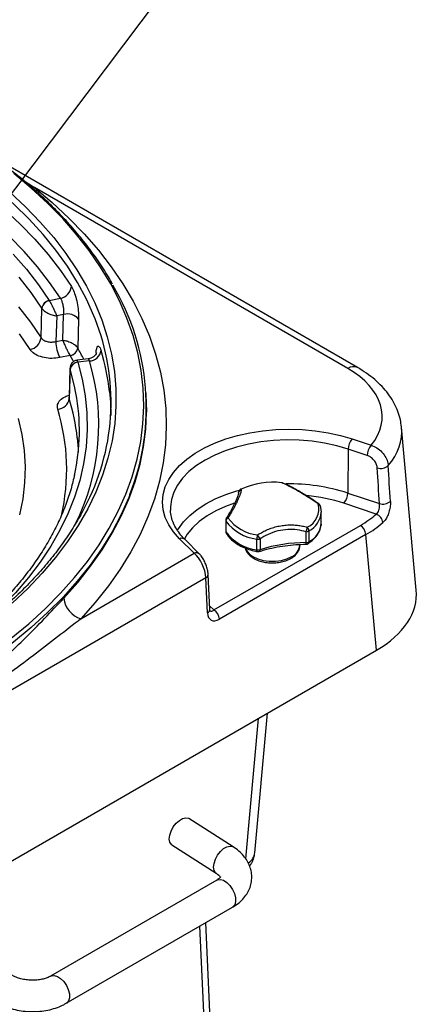
# Model space of a CAD drawing. Units: millimetres. Extents: x 9 to 594, y 15 to 411.
# Drawn here: x 359 to 379, y 306 to 357 of the extents above; entities that cross this region are included whole.
import ezdxf

# ---------------------------------------------------------------- set-up
doc = ezdxf.new("R2010")
doc.units = ezdxf.units.MM
doc.layers.add('TEXT', color=179, linetype='Continuous')
doc.styles.get("Standard").update_dxf_attribs({"font": 'txt', "bigfont": 'bigfont'})
doc.dimstyles.new('SLDDIMSTYLE5', dxfattribs={"dimtxt": 0.18, "dimasz": 2.5, "dimexe": 0, "dimexo": 0.0625, "dimgap": 0, "dimtad": 0, "dimtih": 1, "dimtoh": 1, "dimdec": 0, "dimrnd": 1e-09, "dimzin": 0, "dimdsep": 46, "dimtxsty": 'Standard', "dimblk1": 'DOT', "dimblk2": 'DOT', "dimsah": 1, "dimcen": 0.09, "dimadec": 0, "dimazin": 0, "dimtfac": 2.5, "dimtdec": 0, "dimtofl": 0, "dimtmove": 0, "dimatfit": 3, "dimldrblk": 'DOT', "dimfxl": 1, "dimfrac": 2, "dimtolj": 1, "dimtzin": 0, "dimarcsym": 0})

# ---------------------------------------------------------------- blocks, each defined once
blk = doc.blocks.new('_DOT')
at = {"color": 0, "linetype": 'ByBlock', "lineweight": -2}
blk.add_line((-0.5, 0), (-1, 0), dxfattribs=at)
at = {"color": 0, "linetype": 'ByBlock', "const_width": 0.5}
blk.add_lwpolyline([(-0.25, 0, 1), (0.25, 0, 1)], format="xyb", close=True, dxfattribs=at)

msp = doc.modelspace()

# ---------------------------------------------------------------- linework, layer by layer
at = {"color": 7, "linetype": 'Continuous', "lineweight": 25}
for p, q in [((375.783, 338.954), (357.1341, 349.7198)), ((358.6548, 348.554), (359.285, 348.1399)), ((359.285, 348.1399), (359.1728, 348.1013)), ((375.2831, 338.9045), (359.285, 348.1399)), ((360.0417, 342.3752), (360.6093, 342.488)), ((359.6222, 340.4758), (359.6674, 341.9759)), ((359.6674, 341.9759), (359.6662, 341.9779)), ((360.0417, 342.3752), (360.0454, 342.369)), ((360.4213, 341.5944), (360.3817, 340.2801)), ((360.7749, 341.6647), (360.4213, 341.5944)), ((360.7353, 340.3504), (360.7749, 341.6647)), ((361.5409, 341.431), (361.4964, 339.9567)), ((360.3817, 340.2801), (360.7353, 340.3504)), ((361.4929, 339.9628), (361.4964, 339.9567)), ((361.1148, 339.5695), (360.577, 339.4626)), ((361.116, 339.5675), (361.1148, 339.5695)), ((362.0252, 339.3976), (361.4744, 339.3358)), ((361.5038, 339.2253), (361.5017, 339.2316)), ((362.093, 339.2914), (361.5038, 339.2253)), ((361.1002, 338.9306), (361.0534, 337.4397)), ((361.1093, 338.8695), (361.0623, 337.3731)), ((361.1093, 338.8695), (361.1048, 338.9293)), ((361.1099, 338.8674), (361.1093, 338.8695)), ((361.0623, 337.3731), (361.0618, 337.4396)), ((364.9922, 337.5718), (364.9866, 337.6592)), ((378.7812, 327.6059), (378.0272, 335.9132)), ((375.5072, 335.3175), (376.4757, 334.9947)), ((375.3072, 334.7967), (375.2835, 332.5569)), ((376.2758, 334.4739), (375.3072, 334.7967)), ((371.9682, 333.0674), (371.9729, 333.0655)), ((369.7048, 332.5759), (369.7051, 332.5851)), ((375.2835, 332.5569), (376.8996, 332.0183)), ((376.7405, 331.4838), (375.0836, 332.0361)), ((366.2263, 331.7268), (366.2277, 331.6837)), ((373.9295, 331.64), (373.9316, 331.5811)), ((373.9316, 331.0292), (373.9316, 331.5811)), ((368.4458, 326.5932), (375.924, 330.9102)), ((369.0493, 331.1618), (369.0493, 330.61)), ((369.0595, 331.1254), (369.0595, 330.5735)), ((369.077, 331.2632), (369.0787, 331.2663)), ((376.2065, 330.4377), (368.7283, 326.1206)), ((373.1549, 330.0324), (373.1549, 330.5842)), ((373.3013, 330.623), (373.3013, 330.0712)), ((376.7417, 324.5415), (376.2065, 330.4377)), ((367.4359, 329.4827), (366.6906, 330.2279)), ((367.7187, 329.4389), (366.9735, 330.1841)), ((370.6422, 329.6598), (370.6422, 330.2117)), ((370.8026, 330.2204), (370.8026, 329.6685)), ((372.8316, 329.8861), (372.8316, 329.9354)), ((361.6572, 326.1467), (367.4359, 329.4827)), ((368.2385, 326.6107), (368.1529, 328.4049)), ((368.0358, 328.2399), (346.8598, 316.0152)), ((368.1214, 326.4457), (368.0358, 328.2399)), ((368.229, 326.81), (368.4458, 326.5932)), ((338.4968, 302.4632), (376.7417, 324.5415)), ((370.0733, 313.9024), (370.7237, 321.0674)), ((370.5385, 314.2123), (371.1849, 321.3336)), ((369.428, 314.5179), (367.1683, 315.9591)), ((366.3079, 314.6101), (368.5676, 313.1689)), ((368.5959, 312.8191), (360.1106, 307.9206)), ((360.9105, 306.535), (369.3958, 311.4334)), ((368.684, 289.5072), (367.7332, 310.4736)), ((368.9766, 289.9303), (368.0369, 310.6489))]:
    msp.add_line(p, q, dxfattribs=at)
at = {"color": 7, "linetype": 'Continuous', "lineweight": 25, "flags": 128}
for points in [[(362.3834, 341.4444), (362.323, 341.5953), (361.9382, 342.4506), (361.4854, 343.2948), (360.9655, 344.126), (360.3797, 344.9424), (359.7292, 345.7424), (359.0154, 346.5241), (358.2398, 347.286), (357.4041, 348.0264), (356.51, 348.7437), (355.5595, 349.4365), (354.5546, 350.1031), (353.4975, 350.7423)], [(358.0908, 325.154), (358.9917, 325.8951), (359.8339, 326.6589), (360.6156, 327.4438), (361.3352, 328.2483), (361.9913, 329.0706), (362.5826, 329.9092), (363.1078, 330.7623), (363.5658, 331.6282), (363.9559, 332.5051), (364.277, 333.3913), (364.5287, 334.2849), (364.7104, 335.1842), (364.8217, 336.0873), (364.8624, 336.9924), (364.8324, 337.8976), (364.7318, 338.8011), (364.5607, 339.7011), (364.3196, 340.5957), (364.0089, 341.4831), (363.6293, 342.3616), (363.1815, 343.2293), (362.6664, 344.0844), (362.0851, 344.9253), (361.4387, 345.7502), (360.7286, 346.5575), (359.9562, 347.3454), (359.1231, 348.1125), (358.231, 348.8571)], [(359.285, 348.1399), (360.1931, 347.3728), (361.0408, 346.583), (361.8264, 345.7721), (362.5483, 344.9417), (363.2051, 344.0935), (363.7955, 343.2292), (364.3183, 342.3504), (364.7724, 341.4591), (365.157, 340.5569), (365.4712, 339.6456), (365.7145, 338.7272), (365.8863, 337.8034), (365.9863, 336.8761), (366.0144, 335.9471), (365.9703, 335.0184), (365.8543, 334.0917), (365.6666, 333.1689), (365.4075, 332.2519), (365.0776, 331.3425), (364.6775, 330.4426), (364.208, 329.5539), (363.6701, 328.6782), (363.0648, 327.8173), (362.3934, 326.9729), (361.6572, 326.1467)], [(358.0247, 347.9055), (358.8346, 347.152), (359.5837, 346.3777), (360.2702, 345.5844), (360.8928, 344.7737), (361.4501, 343.9474), (361.9411, 343.1071), (362.3645, 342.2546), (362.7196, 341.3919), (363.0055, 340.5206), (363.2218, 339.6426), (363.3679, 338.7598), (363.4434, 337.8741), (363.4484, 336.9873), (363.3826, 336.1013), (363.2464, 335.218), (363.0399, 334.3393), (362.7636, 333.467), (362.4181, 332.6029), (362.0041, 331.7489), (361.5226, 330.9068), (360.9744, 330.0784), (360.3608, 329.2654), (359.6831, 328.4696), (358.9427, 327.6926), (358.1412, 326.9361)], [(357.7405, 347.0261), (358.5519, 346.2761), (359.3024, 345.5051), (359.9903, 344.715), (360.6142, 343.9073), (361.1727, 343.0839)], [(360.6093, 342.488), (360.0565, 343.3027), (359.4385, 344.1016), (358.7567, 344.883), (358.0125, 345.6452)], [(358.206, 344.7428), (358.8819, 343.9705), (359.4943, 343.1807), (360.0417, 342.3752), (360.0417, 342.3752)], [(359.6662, 341.9779), (359.1211, 342.7794), (358.511, 343.5652)], [(358.469, 342.0607), (359.0781, 341.2761), (359.6222, 340.4758)], [(359.0588, 339.8798), (358.5152, 340.6785)], [(361.2846, 339.2578), (361.2424, 339.3371), (361.116, 339.5675)], [(361.5038, 339.2253), (361.7273, 338.3697), (361.881, 337.5089), (361.9646, 336.645), (361.9778, 335.7797), (361.9205, 334.9151), (361.7931, 334.0529), (361.5956, 333.1952), (361.3286, 332.3437), (360.9927, 331.5004), (360.5885, 330.6672), (360.117, 329.8458), (359.5793, 329.0381), (358.9764, 328.2459), (358.3098, 327.4709), (357.5809, 326.7149), (356.7912, 325.9794), (356.4039, 325.6448)], [(361.4061, 337.6483), (361.3321, 338.016), (361.1099, 338.8674)], [(363.1158, 337.7274), (363.1612, 337.1916), (363.1811, 336.5174)], [(365.015, 336.6564), (365.0157, 336.7238), (364.9922, 337.5718)], [(360.7796, 327.1956), (361.4954, 327.9988), (362.1481, 328.8198), (362.7366, 329.6568), (363.2595, 330.5081), (363.716, 331.3722), (364.105, 332.2471), (364.4257, 333.1312), (364.6776, 334.0227), (364.8602, 334.9199), (364.9729, 335.8208), (365.015, 336.6564)], [(358.4563, 336.3513), (358.6431, 335.5383), (358.76, 334.7209), (358.8069, 333.9012), (358.7835, 333.0812), (358.69, 332.2628), (358.5265, 331.4481)], [(366.6906, 330.2279), (366.3839, 330.5753), (366.1418, 330.9394), (365.967, 331.3162), (365.8613, 331.7013), (365.8259, 332.0908), (365.8613, 332.4803), (365.967, 332.8655), (366.1418, 333.2422), (366.3839, 333.6063), (366.6906, 333.9538), (367.0586, 334.2809), (367.4837, 334.5839), (367.9614, 334.8597), (368.4864, 335.1051), (369.053, 335.3175), (369.655, 335.4946), (370.2857, 335.6344), (370.9382, 335.7353), (371.6055, 335.7963), (372.2801, 335.8167), (372.9548, 335.7963), (373.622, 335.7353), (374.2746, 335.6344), (374.9053, 335.4946), (375.5072, 335.3175)], [(361.4719, 335.3775), (361.5181, 334.8092), (361.5255, 334.6502)], [(375.3072, 334.7967), (374.7184, 334.9689), (374.1007, 335.1032), (373.4612, 335.1978), (372.8078, 335.2516), (372.148, 335.2641), (371.4899, 335.235), (370.8411, 335.1648), (370.2094, 335.0542), (369.6024, 334.9045), (369.0272, 334.7176), (368.4906, 334.4956), (367.9991, 334.2413), (367.5585, 333.9575), (367.174, 333.6478), (366.8502, 333.3157), (366.591, 332.9653), (366.3994, 332.6006), (366.2777, 332.2261), (366.2273, 331.8461), (366.2263, 331.7268)], [(371.9112, 333.078), (371.9161, 333.0804), (371.9173, 333.0804)], [(364.157, 332.4802), (364.1, 332.3365), (363.7083, 331.4559), (363.2483, 330.5863), (362.7208, 329.7296), (362.1271, 328.8874), (361.4682, 328.0616), (360.7455, 327.2537), (359.9605, 326.4655), (359.1147, 325.6985), (358.21, 324.9542), (357.2481, 324.2343), (356.2309, 323.5401), (355.1606, 322.873), (354.0394, 322.2345), (352.8694, 321.6258), (351.6531, 321.0482), (350.393, 320.5027), (349.0915, 319.9907), (347.7514, 319.5129), (346.3754, 319.0706), (344.9663, 318.6644), (343.5269, 318.2954)], [(366.5802, 330.6482), (366.6355, 330.7399), (366.8927, 331.0876), (367.214, 331.417), (367.5955, 331.7243), (368.0326, 332.0059), (368.5203, 332.2582), (369.0526, 332.4785), (369.6233, 332.6639), (369.7481, 332.6984)], [(369.491, 332.0409), (369.0467, 331.8773), (368.5474, 331.6482), (368.0963, 331.3878), (367.6994, 331.0995), (367.3618, 330.7871), (367.0879, 330.4546), (366.9394, 330.2185)], [(373.7696, 332.0052), (373.7814, 332.012), (373.7908, 332.0146), (373.7975, 332.0131), (373.7983, 332.0124)], [(370.0531, 329.745), (370.1102, 329.6191), (370.2462, 329.4561), (370.4416, 329.3146), (370.6867, 329.2017), (370.9692, 329.1232), (371.2748, 329.083), (371.5883, 329.083), (371.894, 329.1232), (372.1764, 329.2017), (372.4215, 329.3146)], [(370.6676, 329.573), (370.6607, 329.5765), (370.6528, 329.5876), (370.647, 329.6057), (370.6434, 329.6301), (370.6422, 329.6598)], [(370.8026, 329.6685), (370.8007, 329.6386), (370.7952, 329.6137), (370.7862, 329.5948), (370.7741, 329.5826), (370.7667, 329.579)], [(366.3079, 314.6101), (366.2774, 314.6332), (366.2007, 314.7486), (366.1718, 314.9115), (366.1932, 315.1076), (366.263, 315.3194), (366.3751, 315.5282), (366.5194, 315.7153), (366.6831, 315.8641), (366.8517, 315.9614), (367.0102, 315.9987), (367.1446, 315.9724), (367.1683, 315.9591)], [(368.5655, 313.1703), (368.537, 313.192), (368.4604, 313.3073), (368.4314, 313.4703), (368.4528, 313.6664), (368.5227, 313.8782), (368.6347, 314.087), (368.779, 314.2741), (368.9427, 314.4229), (369.1113, 314.5202), (369.2699, 314.5574), (369.4042, 314.5312), (369.4282, 314.5178)], [(368.5959, 312.8191), (368.6333, 312.837), (368.7774, 312.8549), (368.9409, 312.8081), (369.1093, 312.7007), (369.2676, 312.5423), (369.4018, 312.3468), (369.4999, 312.1318), (369.5532, 311.9163), (369.5569, 311.7195), (369.5109, 311.5588), (369.419, 311.4485), (369.3958, 311.4334)], [(360.1138, 307.9225), (360.148, 307.9385), (360.2921, 307.9565), (360.4556, 307.9096), (360.624, 307.8022), (360.7823, 307.6438), (360.9165, 307.4484), (361.0146, 307.2334), (361.0679, 307.0179), (361.0717, 306.821), (361.0256, 306.6603), (360.9337, 306.55), (360.9103, 306.5349)]]:
    msp.add_lwpolyline(points, dxfattribs=at)
at = {"color": 7, "linetype": 'Continuous', "lineweight": 25}
for centre, radius, start, end in [((360.487, 343.1679), 0.6908, 280.19328, 353.01194), ((352.7643, 336.9327), 12.2318, 338.65362, 30.62601), ((360.1234, 341.9219), 0.4606, 100.20922, 173.01409), ((360.1261, 341.9132), 0.4629, 100.03449, 172.21458), ((360.9669, 340.9217), 0.7674, 41.58271, 104.48795), ((351.7429, 337.2043), 11.4541, 333.40641, 21.72639), ((358.9364, 340.5598), 0.6909, 280.20512, 353.01354), ((362.2223, 340.2879), 1.8406, 180.24273, 206.63718), ((361.0408, 340.0191), 0.4556, 279.34929, 352.89978), ((361.0493, 340.0132), 0.4507, 278.50977, 352.79276), ((349.3401, 333.1355), 13.9394, 26.58207, 29.29784), ((362.0674, 339.9131), 0.6222, 272.3586, 352.16824), ((351.7017, 336.4749), 11.4827, 6.26247, 16.98023), ((361.5205, 338.8175), 0.4145, 92.59408, 172.79126), ((361.5207, 338.8109), 0.4147, 92.34365, 172.16715), ((351.3119, 336.0386), 11.2611, 333.22216, 16.78936), ((375.5736, 338.5195), 0.4823, 64.25314, 127.04242), ((350.9723, 335.7317), 10.6084, 347.58676, 10.40883), ((360.446, 337.4579), 0.6221, 272.34749, 352.16743), ((350.6305, 334.1922), 10.906, 6.23948, 16.95766), ((350.478, 333.7667), 10.4543, 346.92093, 17.07482), ((376.1376, 334.7767), 0.8307, 139.37373, 178.62079), ((377.1062, 334.4539), 0.8307, 139.37373, 178.62079), ((376.9639, 334.4147), 0.6017, 253.38039, 310.126), ((371.4226, 329.4055), 3.7048, 82.42113, 115.16495), ((371.9134, 332.9301), 0.1478, 68.20778, 90.82408), ((371.8938, 332.8818), 0.2, 68.1555, 83.24584), ((372.3166, 323.3313), 9.691, 72.17258, 91.14959), ((369.8976, 332.5724), 0.193, 105.13544, 176.24173), ((369.9048, 332.5741), 0.2, 117.13161, 176.85733), ((369.8422, 332.6952), 0.0637, 85.45709, 116.72805), ((372.3968, 323.799), 8.6642, 71.93478, 84.70417), ((374.4531, 332.5769), 0.8307, 319.37373, 358.62079), ((372.7725, 331.7438), 1.0307, 295.51717, 14.68591), ((373.7369, 331.8631), 0.1458, 20.82555, 77.04001), ((373.6847, 331.8479), 0.2, 19.56375, 55.67113), ((377.0719, 332.5992), 0.6059, 253.47943, 309.38767), ((372.7246, 331.6888), 1.2118, 298.41699, 354.90098), ((376.539, 330.9862), 0.5369, 6.71665, 67.9518), ((369.2493, 331.1618), 0.2, 148.51211, 180), ((369.1212, 331.1624), 0.0719, 180.41271, 210.94222), ((369.2662, 331.1113), 0.2072, 118.59923, 176.10164), ((370.9046, 332.4939), 2.2973, 216.5647, 263.44067), ((369.1436, 331.2119), 0.0846, 73.89209, 140.01174), ((370.9285, 332.5997), 2.1931, 216.5647, 263.44067), ((372.7806, 331.1001), 1.1532, 296.84102, 356.47695), ((375.5892, 330.3895), 0.6191, 4.46649, 57.26592), ((369.2493, 330.61), 0.2, 180, 209.96168), ((369.1212, 330.6105), 0.0719, 180.41271, 210.94222), ((370.9046, 331.9421), 2.2973, 216.5647, 263.44067), ((369.1845, 330.5722), 0.125, 179.38441, 209.74216), ((371.3465, 330.199), 0.7044, 161.62766, 178.96254), ((369.9324, 329.8188), 0.9583, 24.77028, 38.92553), ((372.3585, 330.9212), 0.8647, 337.06425, 352.85394), ((373.1593, 330.8632), 0.279, 269.0915, 300.59137), ((373.0104, 330.6078), 0.2913, 2.98858, 44.96007), ((366.7972, 329.9806), 0.2692, 49.09314, 113.31703), ((370.705, 330.5379), 0.3322, 259.09899, 287.08306), ((373.1872, 322.0381), 7.9943, 90.23159, 107.35449), ((372.1001, 330.0066), 1.0551, 356.80637, 1.39951), ((373.1517, 330.1478), 0.2, 270.52269, 303.03854), ((373.1593, 330.3113), 0.279, 269.0915, 300.59137), ((373.1981, 330.0626), 0.1035, 307.21888, 4.76902), ((367.5425, 329.2354), 0.2692, 49.10806, 113.31602), ((370.705, 329.986), 0.3322, 259.09899, 287.08306), ((370.7053, 329.7694), 0.2, 259.12532, 287.80927), ((372.1461, 329.9451), 0.688, 293.59917, 355.08069), ((367.9593, 328.4182), 0.194, 293.21654, 356.06114), ((362.0338, 327.3533), 1.2641, 187.16833, 252.66655), ((368.0397, 326.6278), 0.1995, 294.17845, 355.10935), ((368.111, 326.0724), 0.6191, 4.46649, 57.26592)]:
    msp.add_arc(centre, radius, start, end, dxfattribs=at)
for centre, major_axis, ratio, start_param, end_param in [((371.023, 336.4586), (6.0165, 0), 0.5757087, 5.8468462, 7.0672139), ((371.023, 335.6421), (7.0135, 0.0903), 0.5760945, 5.8301079, 6.3279737), ((371.7298, 327.8549), (-5.6004, 102.4566), 0.0580439, 4.7509633, 4.7687861), ((371.5298, 327.6606), (-5.787, 102.2429), 0.0547994, 4.7519209, 4.7697437), ((371.2379, 333.6007), (6.6181, 0), 0.5757087, 5.4991567, 5.6941015), ((371.2379, 333.2741), (7.017, 0.0361), 0.5758782, 5.4961923, 5.6911371), ((367.4436, 328.6705), (-0.4025, 0.9207), 0.4737089, 4.0323926, 5.5508291), ((371.7716, 327.395), (7.0192, 0), 0.5757087, 5.4991567, 6.3353938), ((368.7066, 326.7955), (0.3994, 0.716), 0.5990129, 2.375121, 3.928464), ((368.4241, 326.9415), (0.1441, 0.4078), 0.4713543, 2.9224384, 3.8753385), ((368.8422, 314.3298), (1.6977, -0.0995), 0.5764308, 5.6891139, 6.2647421)]:
    msp.add_ellipse(centre, major_axis=major_axis, ratio=ratio, start_param=start_param, end_param=end_param, dxfattribs=at)
for points, knots in [([(363.2666, 343.2168), (363.1986, 343.3405), (362.9798, 343.7384), (362.5466, 344.3975), (361.9704, 345.1929), (361.3329, 345.9726), (360.6396, 346.736), (359.8906, 347.4815), (359.0876, 348.2078), (358.2319, 348.9134), (357.3253, 349.5971), (356.3694, 350.2578), (355.3659, 350.8941), (354.3167, 351.505), (353.2236, 352.0894), (352.0888, 352.6462), (350.9142, 353.1744), (349.702, 353.6731), (348.4543, 354.1414), (347.1735, 354.5786), (345.8618, 354.9836), (344.5219, 355.3565), (343.1547, 355.6938), (342.0549, 355.9412), (341.4047, 356.0638), (341.2255, 356.0975)], [0, 0, 0, 0, 0.0206248, 0.0663322, 0.1120673, 0.1578266, 0.2036065, 0.2494031, 0.2952125, 0.3410316, 0.3868574, 0.4326874, 0.4785197, 0.5243527, 0.5701848, 0.6160154, 0.6618438, 0.7076698, 0.7534931, 0.7993136, 0.8451314, 0.8909466, 0.9367592, 0.9825695, 1, 1, 1, 1]), ([(361.1727, 343.0839), (361.2189, 342.9986), (361.3112, 342.8284), (361.4247, 342.4599), (361.5048, 342.0589), (361.5421, 341.7), (361.5412, 341.5076), (361.5409, 341.431)], [0, 0, 0, 0, 0.216111, 0.431417, 0.6455845, 0.8588833, 1, 1, 1, 1]), ([(360.6093, 342.488), (360.6328, 342.4462), (360.6797, 342.3625), (360.7327, 342.1791), (360.7668, 341.9791), (360.7796, 341.7997), (360.7763, 341.7032), (360.7749, 341.6647)], [0, 0, 0, 0, 0.2141323, 0.4282877, 0.6427236, 0.8575464, 1, 1, 1, 1]), ([(359.6674, 341.9759), (359.6898, 341.946), (359.7334, 341.8879), (359.8512, 341.7954), (360.0204, 341.6998), (360.2255, 341.6264), (360.3637, 341.6006), (360.4207, 341.5945), (360.4213, 341.5944)], [0, 0, 0, 0, 0.1693273, 0.329101, 0.5375217, 0.7988071, 0.9976491, 1, 1, 1, 1]), ([(360.0454, 342.369), (360.0646, 342.3357), (360.1017, 342.271), (360.1745, 342.1317), (360.2632, 341.9523), (360.3524, 341.7584), (360.4024, 341.6408), (360.4211, 341.5949), (360.4213, 341.5944)], [0, 0, 0, 0, 0.1693273, 0.329101, 0.5375217, 0.7988071, 0.9976491, 1, 1, 1, 1]), ([(359.6222, 340.4758), (359.6384, 340.4544), (359.6815, 340.3975), (359.8017, 340.322), (359.9798, 340.2673), (360.1837, 340.2485), (360.3157, 340.2696), (360.3817, 340.2801)], [0, 0, 0, 0, 0.1305863, 0.3477726, 0.5650962, 0.7825256, 1, 1, 1, 1]), ([(360.7353, 340.3504), (360.7359, 340.3503), (360.7989, 340.3435), (360.9433, 340.3154), (361.1515, 340.2377), (361.3162, 340.142), (361.4302, 340.05), (361.4716, 339.9924), (361.4929, 339.9628)], [0, 0, 0, 0, 0.0023238, 0.2200177, 0.4740888, 0.6767791, 0.8339912, 1, 1, 1, 1]), ([(361.1148, 339.5695), (361.0962, 339.6019), (361.0598, 339.6648), (360.9882, 339.801), (360.9008, 339.977), (360.8089, 340.1756), (360.7561, 340.299), (360.7355, 340.3498), (360.7353, 340.3504)], [0, 0, 0, 0, 0.1660088, 0.3232209, 0.5259112, 0.7799823, 0.9976762, 1, 1, 1, 1]), ([(362.4344, 339.7083), (362.4372, 339.7487), (362.4472, 339.8895), (362.4922, 340.0195), (362.5596, 340.0695), (362.6279, 339.9913), (362.6679, 339.8746), (362.6838, 339.8283)], [0, 0, 0, 0, 0.0986538, 0.3434788, 0.589764, 0.837145, 1, 1, 1, 1]), ([(360.577, 339.4626), (360.4451, 339.4445), (360.1812, 339.4083), (359.7736, 339.4536), (359.4176, 339.5689), (359.1773, 339.7228), (359.0912, 339.837), (359.0588, 339.8798)], [0, 0, 0, 0, 0.2173706, 0.4347424, 0.6520804, 0.8693476, 1, 1, 1, 1]), ([(362.4569, 339.7083), (362.4568, 339.7073), (362.4563, 339.705), (362.4312, 339.6473), (362.363, 339.553), (362.2391, 339.4597), (362.1182, 339.4046), (362.0425, 339.4037), (362.0252, 339.4035)], [0, 0, 0, 0, 0.1225022, 0.2717128, 0.4783205, 0.6951904, 0.9303842, 1, 1, 1, 1]), ([(361.4754, 339.3292), (361.4455, 339.3268), (361.3666, 339.3205), (361.2498, 339.2514), (361.1524, 339.139), (361.1047, 339.0227), (361.1042, 338.9521), (361.104, 338.9293)], [0, 0, 0, 0, 0.1504793, 0.3966205, 0.6472187, 0.8859084, 1, 1, 1, 1]), ([(361.5017, 339.2316), (361.4934, 339.2573), (361.4772, 339.3072), (361.4692, 339.3383), (361.474, 339.3315), (361.4752, 339.3298)], [0, 0, 0, 0, 0.441918, 0.8589025, 1, 1, 1, 1]), ([(362.093, 339.2914), (362.0858, 339.3136), (362.0678, 339.3696), (362.0431, 339.4061), (362.0284, 339.3944), (362.0261, 339.3926)], [0, 0, 0, 0, 0.3563359, 0.8988279, 1, 1, 1, 1]), ([(378.0224, 335.9255), (378.0074, 336.0505), (377.9751, 336.3197), (377.8504, 336.7227), (377.6668, 337.1318), (377.4231, 337.5259), (377.1218, 337.9033), (376.7636, 338.261), (376.3556, 338.5908), (376.0181, 338.8163), (375.8219, 338.9312), (375.783, 338.954)], [0, 0, 0, 0, 0.1023344, 0.2203361, 0.3396036, 0.4610996, 0.5854069, 0.7126152, 0.8423244, 0.9687776, 1, 1, 1, 1]), ([(360.4715, 336.8363), (360.4611, 336.9145), (360.4404, 337.0709), (360.5847, 337.2934), (360.7961, 337.4619), (360.9855, 337.5229), (361.0568, 337.5459)], [0, 0, 0, 0, 0.2775426, 0.5550836, 0.8326696, 1, 1, 1, 1]), ([(361.0526, 337.4404), (361.0478, 337.4135), (361.0399, 337.369), (361.0368, 337.3669), (361.0356, 337.3661)], [0, 0, 0, 0, 0.6032726, 1, 1, 1, 1]), ([(376.4757, 334.9947), (376.5753, 334.9549), (376.7746, 334.8753), (377.0388, 334.6504), (377.2372, 334.3785), (377.3317, 334.1349), (377.347, 333.9971), (377.3517, 333.9546)], [0, 0, 0, 0, 0.2250554, 0.4502038, 0.6752495, 0.8998048, 1, 1, 1, 1]), ([(376.7917, 333.8381), (376.789, 333.8638), (376.7803, 333.9469), (376.7248, 334.0946), (376.6079, 334.2604), (376.4521, 334.3985), (376.3345, 334.4488), (376.2758, 334.4739)], [0, 0, 0, 0, 0.1000748, 0.3244467, 0.549465, 0.7747364, 1, 1, 1, 1]), ([(361.3362, 333.4994), (361.2787, 333.2556), (361.1585, 332.7464), (360.8984, 331.978), (360.5749, 331.1952), (360.1891, 330.4216), (359.7438, 329.6588), (359.2394, 328.9081), (358.677, 328.171), (358.0577, 327.4487), (357.3826, 326.7429), (356.6536, 326.0544), (355.8696, 325.3858), (355.139, 324.811), (354.6494, 324.4688), (354.4572, 324.3344)], [0, 0, 0, 0, 0.073606, 0.1537168, 0.2336995, 0.313547, 0.3932623, 0.4728564, 0.5523449, 0.6317454, 0.7110757, 0.7903524, 0.8695904, 0.948802, 1, 1, 1, 1]), ([(373.7696, 332.0052), (373.7008, 332.0517), (373.5628, 332.145), (373.3512, 332.2827), (373.1357, 332.4188), (372.9177, 332.5517), (372.706, 332.676), (372.5133, 332.7844), (372.3405, 332.877), (372.1865, 332.955), (372.0416, 333.0237), (371.9548, 333.0598), (371.9112, 333.078)], [0, 0, 0, 0, 0.0943474, 0.1892474, 0.2943309, 0.4002509, 0.5088821, 0.6184728, 0.7123439, 0.8068147, 0.903108, 1, 1, 1, 1]), ([(373.7978, 332.0115), (373.7717, 332.0297), (373.6201, 332.1357), (373.3502, 332.3094), (373.001, 332.5269), (372.6767, 332.7162), (372.3822, 332.8759), (372.1458, 332.9941), (372.0212, 333.0436), (371.9722, 333.0631)], [0, 0, 0, 0, 0.036468, 0.2126595, 0.38229, 0.5513759, 0.7205959, 0.8900392, 1, 1, 1, 1]), ([(369.7015, 332.5627), (369.7007, 332.553), (369.6982, 332.5209), (369.6706, 332.4132), (369.6069, 332.2417), (369.5075, 332.0225), (369.3715, 331.7638), (369.2258, 331.5083), (369.1186, 331.3334), (369.0761, 331.2639)], [0, 0, 0, 0, 0.0658372, 0.2179367, 0.3796663, 0.5453392, 0.7160503, 0.8872182, 1, 1, 1, 1]), ([(369.8472, 332.7587), (369.8449, 332.7341), (369.8403, 332.6849), (369.8181, 332.5888), (369.7823, 332.4736), (369.7294, 332.3356), (369.6601, 332.179), (369.5785, 332.0131), (369.4882, 331.8426), (369.3916, 331.67), (369.2849, 331.4872), (369.2064, 331.358), (369.167, 331.2932)], [0, 0, 0, 0, 0.0943474, 0.1892472, 0.2943308, 0.4002508, 0.508882, 0.6184726, 0.7123438, 0.8068146, 0.903108, 1, 1, 1, 1]), ([(361.9907, 332.1293), (361.948, 332.0366), (361.7819, 331.6766), (361.43, 331.0591), (360.936, 330.279), (360.3793, 329.5126), (359.7661, 328.7607), (359.0962, 328.0249), (358.3712, 327.3064), (357.5924, 326.6066), (356.7612, 325.9268), (355.8791, 325.2683), (354.9479, 324.6325), (353.9693, 324.0204), (352.945, 323.4333), (351.8771, 322.8723), (350.7676, 322.3386), (349.6186, 321.8331), (348.4321, 321.3568), (347.2106, 320.9107), (345.9564, 320.4957), (344.6717, 320.1125), (343.3592, 319.7618), (342.0212, 319.4445), (340.6603, 319.161), (339.2792, 318.912), (337.8805, 318.6979), (336.4668, 318.5192), (335.0408, 318.3761), (333.6054, 318.2691), (332.1632, 318.1982), (330.7169, 318.1636), (329.2694, 318.1654), (327.8234, 318.2036), (326.3818, 318.2782), (324.9471, 318.3889), (323.5223, 318.5355), (322.1099, 318.7178), (320.7128, 318.9355), (319.3336, 319.188), (317.9748, 319.4749), (316.6393, 319.7956), (315.3293, 320.1496), (314.0476, 320.536), (312.7965, 320.9543), (311.5784, 321.4035), (310.3957, 321.8827), (309.2504, 322.391), (308.1455, 322.9278), (307.2644, 323.3932), (306.7575, 323.6821), (306.5928, 323.776)], [0, 0, 0, 0, 0.0072744, 0.0282416, 0.0491938, 0.0701324, 0.0910594, 0.1119769, 0.1328869, 0.1537913, 0.1746917, 0.1955894, 0.2164856, 0.2373811, 0.2582765, 0.2791722, 0.3000688, 0.3209664, 0.3418652, 0.3627653, 0.3836669, 0.4045697, 0.4254739, 0.4463793, 0.4672859, 0.4881935, 0.5091021, 0.5300114, 0.5509214, 0.571832, 0.592743, 0.6136542, 0.6345655, 0.6554769, 0.6763881, 0.6972989, 0.7182092, 0.739119, 0.760028, 0.7809362, 0.8018433, 0.8227493, 0.843654, 0.8645573, 0.8854592, 0.9063596, 0.9272583, 0.9481555, 0.9690511, 0.9899452, 1, 1, 1, 1]), ([(373.9224, 331.6491), (373.9188, 331.7062), (373.9131, 331.7962), (373.8838, 331.8831), (373.8731, 331.9149)], [0, 0, 0, 0, 0.6341014, 1, 1, 1, 1]), ([(376.7405, 331.4838), (376.7664, 331.5082), (376.8181, 331.5568), (376.8709, 331.6737), (376.9006, 331.805), (376.9081, 331.9255), (376.902, 331.992), (376.8996, 332.0183)], [0, 0, 0, 0, 0.2128853, 0.4255128, 0.6399479, 0.8575916, 1, 1, 1, 1]), ([(377.4564, 332.1309), (377.4574, 332.0792), (377.4599, 331.9478), (377.4244, 331.707), (377.3434, 331.4432), (377.2243, 331.2064), (377.1231, 331.1016), (377.0722, 331.049)], [0, 0, 0, 0, 0.1377771, 0.3501086, 0.5638675, 0.7808096, 1, 1, 1, 1]), ([(366.9735, 330.1841), (366.9247, 330.2347), (366.782, 330.3827), (366.5875, 330.6365), (366.4089, 330.9452), (366.2916, 331.2599), (366.233, 331.5084), (366.2341, 331.6522), (366.2344, 331.6894)], [0, 0, 0, 0, 0.1047554, 0.3067827, 0.5099367, 0.7159762, 0.9264226, 1, 1, 1, 1]), ([(370.678, 330.421), (370.7491, 330.4652), (370.8916, 330.5539), (371.1255, 330.6694), (371.3767, 330.7697), (371.6477, 330.8497), (371.9286, 330.9048), (372.203, 330.9316), (372.4661, 330.9338), (372.7168, 330.9152), (372.9682, 330.8772), (373.1336, 330.8349), (373.2165, 330.8136)], [0, 0, 0, 0, 0.0943507, 0.189254, 0.2943374, 0.4002573, 0.5088883, 0.6184788, 0.7123485, 0.8068178, 0.9031096, 1, 1, 1, 1]), ([(373.2607, 329.9801), (373.3082, 330.0127), (373.4454, 330.1067), (373.634, 330.2839), (373.8043, 330.516), (373.9018, 330.7642), (373.9416, 330.9411), (373.9305, 331.0296), (373.93, 331.0339)], [0, 0, 0, 0, 0.1176887, 0.3400318, 0.5614873, 0.7785003, 0.9890313, 1, 1, 1, 1]), ([(369.076, 330.5101), (369.103, 330.4671), (369.1783, 330.3471), (369.3472, 330.1659), (369.5936, 329.9762), (369.8884, 329.8131), (370.2172, 329.6832), (370.4844, 329.6097), (370.6357, 329.5794), (370.6676, 329.573)], [0, 0, 0, 0, 0.0951732, 0.2653862, 0.4382248, 0.6133951, 0.7891779, 0.9555381, 1, 1, 1, 1]), ([(373.1549, 330.5842), (373.0049, 330.6208), (372.701, 330.6949), (372.2136, 330.7107), (371.7082, 330.6387), (371.2243, 330.4748), (370.9364, 330.3011), (370.8026, 330.2204)], [0, 0, 0, 0, 0.1884033, 0.3817392, 0.5922547, 0.8104221, 1, 1, 1, 1]), ([(370.7665, 329.579), (370.8526, 329.6055), (371.103, 329.6827), (371.5398, 329.7865), (372.0791, 329.8773), (372.6197, 329.9338), (372.9803, 329.9433), (373.1535, 329.9478)], [0, 0, 0, 0, 0.1176232, 0.3421843, 0.5669956, 0.7919607, 1, 1, 1, 1]), ([(368.1529, 328.4049), (368.1498, 328.4453), (368.141, 328.5614), (368.0966, 328.7611), (368.0138, 328.9936), (367.9027, 329.2099), (367.8005, 329.3536), (367.7339, 329.4231), (367.7187, 329.4389)], [0, 0, 0, 0, 0.1097649, 0.3155766, 0.5170273, 0.7215887, 0.9365107, 1, 1, 1, 1]), ([(370.0496, 329.7571), (370.0504, 329.7476), (370.0564, 329.6739), (370.1268, 329.5445), (370.2559, 329.3804), (370.4419, 329.2387), (370.673, 329.1233), (370.9413, 329.0409), (371.232, 328.9955), (371.5314, 328.989), (371.8266, 329.0214), (372.1, 329.091), (372.2793, 329.1664), (372.3654, 329.2147), (372.3801, 329.223)], [0, 0, 0, 0, 0.0131566, 0.1019073, 0.1925711, 0.2877881, 0.3866125, 0.4864951, 0.5861, 0.6854732, 0.7849656, 0.8849003, 0.9802792, 1, 1, 1, 1]), ([(372.3801, 329.223), (372.4189, 329.2471), (372.531, 329.3167), (372.6738, 329.4509), (372.782, 329.6274), (372.8329, 329.7736), (372.8261, 329.858), (372.8242, 329.8803)], [0, 0, 0, 0, 0.1495512, 0.431805, 0.6782886, 0.9150859, 1, 1, 1, 1]), ([(346.7449, 319.0935), (347.3715, 319.2824), (348.6289, 319.6615), (350.4324, 320.1809), (352.1735, 320.7467), (353.7526, 321.3898), (355.1735, 322.1618), (356.4429, 323.0433), (357.6385, 324.0381), (358.7635, 325.095), (359.8216, 326.1747), (360.4598, 326.8548), (360.7796, 327.1956)], [0, 0, 0, 0, 0.1069002, 0.2145109, 0.3233295, 0.4326249, 0.524829, 0.6177095, 0.7120214, 0.8066409, 0.9030935, 1, 1, 1, 1]), ([(368.2473, 326.5518), (368.2482, 326.5506), (368.2518, 326.5457), (368.2414, 326.569), (368.2392, 326.6012), (368.2385, 326.6107)], [0, 0, 0, 0, 0.1878732, 0.7579292, 1, 1, 1, 1]), ([(361.6572, 326.1467), (361.2634, 325.839), (360.4752, 325.2233), (359.2274, 324.261), (357.9272, 323.2986), (356.5681, 322.3568), (355.1614, 321.4763), (353.6892, 320.6688), (352.1544, 319.9273), (350.5554, 319.2199), (348.9151, 318.5296), (347.7863, 318.052), (347.2215, 317.8131)], [0, 0, 0, 0, 0.0956608, 0.1914622, 0.2900101, 0.3886407, 0.4875854, 0.58672, 0.6897984, 0.7929903, 0.8964252, 1, 1, 1, 1]), ([(369.3958, 311.4334), (369.4585, 311.4718), (369.6318, 311.5779), (369.8677, 311.7771), (370.0859, 312.0336), (370.2423, 312.3023), (370.3469, 312.595), (370.3918, 312.9046), (370.372, 313.2194), (370.2915, 313.5205), (370.1555, 313.8038), (369.9659, 314.0666), (369.7262, 314.3107), (369.529, 314.4477), (369.428, 314.5179)], [0, 0, 0, 0, 0.0557257, 0.1541572, 0.2392407, 0.3212486, 0.4011117, 0.4867103, 0.5699531, 0.6520971, 0.7347153, 0.8194417, 0.9074283, 1, 1, 1, 1]), ([(370.2722, 313.5386), (370.3108, 313.5913), (370.403, 313.7171), (370.4975, 313.9464), (370.5245, 314.1238), (370.5377, 314.2112)], [0, 0, 0, 0, 0.2681479, 0.639498, 1, 1, 1, 1]), ([(368.5676, 313.1689), (368.5918, 313.1526), (368.6623, 313.1052), (368.7411, 313.0292), (368.763, 312.9953), (368.7739, 312.9782)], [0, 0, 0, 0, 0.2069323, 0.6008076, 1, 1, 1, 1]), ([(368.7834, 312.9801), (368.7836, 312.9812), (368.7847, 312.9859), (368.7724, 312.9594), (368.7184, 312.8989), (368.6373, 312.8461), (368.5959, 312.8191)], [0, 0, 0, 0, 0.0928707, 0.40545, 0.6966722, 1, 1, 1, 1]), ([(360.1106, 307.9206), (360.0848, 307.9066), (360.0093, 307.8655), (359.8452, 307.8018), (359.6126, 307.7445), (359.3494, 307.7125), (359.0706, 307.7107), (358.792, 307.7404), (358.5305, 307.7994), (358.3072, 307.88), (358.1775, 307.9469), (358.1219, 307.9818), (358.1142, 307.9866)], [0, 0, 0, 0, 0.058307, 0.1703695, 0.2847734, 0.4017369, 0.520491, 0.6399739, 0.7588606, 0.8759359, 0.9829257, 1, 1, 1, 1]), ([(357.2539, 306.6377), (357.3167, 306.5997), (357.4899, 306.4949), (357.8027, 306.3551), (358.1935, 306.2305), (358.6044, 306.1484), (359.0257, 306.1091), (359.4492, 306.1135), (359.8668, 306.1618), (360.27, 306.2555), (360.6211, 306.3804), (360.8234, 306.4884), (360.9105, 306.535)], [0, 0, 0, 0, 0.0608263, 0.1676262, 0.2743405, 0.3808531, 0.4871826, 0.5936403, 0.7005777, 0.8083966, 0.9175075, 1, 1, 1, 1])]:
    msp.add_open_spline(points, degree=3, knots=knots, dxfattribs=at)

# ---------------------------------------------------------------- leaders
at = {"layer": 'TEXT', "color": 3}
msp.add_leader([(341.0912, 325.2727), (367.6197, 360.416)], dimstyle='SLDDIMSTYLE5', dxfattribs=at)

doc.saveas('drawing.dxf')
